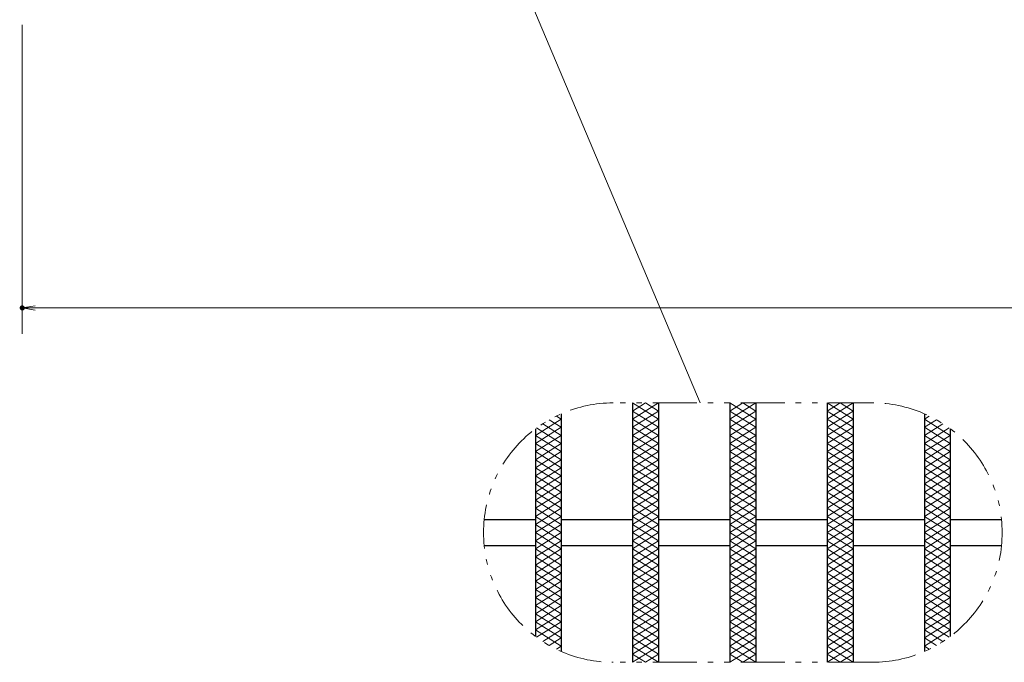
# Model space of a CAD drawing. Units: millimetres. Extents: x -1050 to 1050, y -743 to 742.
# Drawn here: x -664 to -284, y -30 to 217 of the extents above; entities that cross this region are included whole.
import ezdxf

# ---------------------------------------------------------------- set-up
doc = ezdxf.new("R2010")
doc.units = ezdxf.units.MM
doc.header["$LTSCALE"] = 5
doc.linetypes.add('JWW_PHANTOM1', pattern=[6.773333, 3.386667, -0.846667, 0.423333, -0.846667, 0.423333, -0.846667])
for name, color, linetype in [('ハッチング', 7, 'Continuous'), ('寸法注釈', 7, 'Continuous'), ('想像線', 7, 'Continuous'), ('蓋', 7, 'Continuous')]:
    doc.layers.add(name, color=color, linetype=linetype)

# ---------------------------------------------------------------- blocks, each defined once
blk = doc.blocks.new('_OPEN_0-1_')
at = {"layer": '寸法注釈', "color": 2, "linetype": 'Continuous', "lineweight": 5}
for p, q in [((-1, 0.167), (0, 0)), ((0, 0), (-1, -0.167)), ((0, 0), (-1, 0))]:
    blk.add_line(p, q, dxfattribs=at)

msp = doc.modelspace()

# ---------------------------------------------------------------- linework, layer by layer
at = {"layer": 'DEFPOINTS', "color": 4, "linetype": 'Continuous', "lineweight": 5, "const_width": 1}
msp.add_lwpolyline([(-662.36, 106.34, 0.414214), (-662.86, 106.84, 0.414214), (-663.36, 106.34, 0.414214), (-662.86, 105.84, 0.414214)], format="xyb", close=True, dxfattribs=at)
at = {"layer": 'ハッチング', "color": 4, "linetype": 'Continuous', "lineweight": 15}
for p, q in [((-427.51, 63.48), (-417.51, 69.73)), ((-427.51, 69.73), (-417.51, 63.48)), ((-427.51, 66.6), (-422.51, 69.73)), ((-422.51, 69.73), (-417.51, 66.6)), ((-390.01, 63.48), (-380.01, 69.73)), ((-390.01, 69.73), (-380.01, 63.48)), ((-390.01, 66.6), (-385.01, 69.73)), ((-385.01, 69.73), (-380.01, 66.6)), ((-352.51, 63.48), (-342.51, 69.73)), ((-352.51, 69.73), (-342.51, 63.48)), ((-352.51, 66.6), (-347.51, 69.73)), ((-347.51, 69.73), (-342.51, 66.6)), ((-456.92, 64.67), (-455.01, 63.48)), ((-427.51, 60.35), (-417.51, 66.6)), ((-427.51, 66.6), (-417.51, 60.35)), ((-390.01, 60.35), (-380.01, 66.6)), ((-390.01, 66.6), (-380.01, 60.35)), ((-352.51, 60.35), (-342.51, 66.6)), ((-352.51, 66.6), (-342.51, 60.35)), ((-315.01, 63.48), (-313.1, 64.67)), ((-465.01, 57.23), (-455.01, 63.48)), ((-462.17, 61.71), (-455.01, 57.23)), ((-459.63, 63.25), (-455.01, 60.35)), ((-427.51, 57.23), (-417.51, 63.48)), ((-427.51, 63.48), (-417.51, 57.23)), ((-390.01, 57.23), (-380.01, 63.48)), ((-390.01, 63.48), (-380.01, 57.23)), ((-352.51, 57.23), (-342.51, 63.48)), ((-352.51, 63.48), (-342.51, 57.23)), ((-315.01, 63.48), (-305.01, 57.23)), ((-315.01, 60.35), (-310.38, 63.25)), ((-315.01, 57.23), (-307.84, 61.71)), ((-465.01, 54.1), (-455.01, 60.35)), ((-465.01, 57.23), (-455.01, 50.98)), ((-465.01, 50.98), (-455.01, 57.23)), ((-464.55, 60.07), (-455.01, 54.1)), ((-427.51, 54.1), (-417.51, 60.35)), ((-427.51, 60.35), (-417.51, 54.1)), ((-427.51, 57.23), (-417.51, 50.98)), ((-427.51, 50.98), (-417.51, 57.23)), ((-390.01, 54.1), (-380.01, 60.35)), ((-390.01, 60.35), (-380.01, 54.1)), ((-390.01, 57.23), (-380.01, 50.98)), ((-390.01, 50.98), (-380.01, 57.23)), ((-352.51, 54.1), (-342.51, 60.35)), ((-352.51, 60.35), (-342.51, 54.1)), ((-352.51, 57.23), (-342.51, 50.98)), ((-352.51, 50.98), (-342.51, 57.23)), ((-315.01, 60.35), (-305.01, 54.1)), ((-315.01, 54.1), (-305.46, 60.07)), ((-315.01, 57.23), (-305.01, 50.98)), ((-315.01, 50.98), (-305.01, 57.23)), ((-465.01, 54.1), (-455.01, 47.85)), ((-465.01, 47.85), (-455.01, 54.1)), ((-427.51, 54.1), (-417.51, 47.85)), ((-427.51, 47.85), (-417.51, 54.1)), ((-390.01, 54.1), (-380.01, 47.85)), ((-390.01, 47.85), (-380.01, 54.1)), ((-352.51, 54.1), (-342.51, 47.85)), ((-352.51, 47.85), (-342.51, 54.1)), ((-315.01, 54.1), (-305.01, 47.85)), ((-315.01, 47.85), (-305.01, 54.1)), ((-465.01, 50.98), (-455.01, 44.73)), ((-465.01, 44.73), (-455.01, 50.98)), ((-427.51, 50.98), (-417.51, 44.73)), ((-427.51, 44.73), (-417.51, 50.98)), ((-390.01, 50.98), (-380.01, 44.73)), ((-390.01, 44.73), (-380.01, 50.98)), ((-352.51, 50.98), (-342.51, 44.73)), ((-352.51, 44.73), (-342.51, 50.98)), ((-315.01, 50.98), (-305.01, 44.73)), ((-315.01, 44.73), (-305.01, 50.98)), ((-465.01, 47.85), (-455.01, 41.6)), ((-465.01, 41.6), (-455.01, 47.85)), ((-427.51, 47.85), (-417.51, 41.6)), ((-427.51, 41.6), (-417.51, 47.85)), ((-390.01, 47.85), (-380.01, 41.6)), ((-390.01, 41.6), (-380.01, 47.85)), ((-352.51, 47.85), (-342.51, 41.6)), ((-352.51, 41.6), (-342.51, 47.85)), ((-315.01, 47.85), (-305.01, 41.6)), ((-315.01, 41.6), (-305.01, 47.85)), ((-465.01, 44.73), (-455.01, 38.48)), ((-465.01, 38.48), (-455.01, 44.73)), ((-427.51, 38.48), (-417.51, 44.73)), ((-427.51, 44.73), (-417.51, 38.48)), ((-390.01, 44.73), (-380.01, 38.48)), ((-390.01, 38.48), (-380.01, 44.73)), ((-352.51, 44.73), (-342.51, 38.48)), ((-352.51, 38.48), (-342.51, 44.73)), ((-315.01, 44.73), (-305.01, 38.48)), ((-315.01, 38.48), (-305.01, 44.73)), ((-465.01, 41.6), (-455.01, 35.35)), ((-465.01, 35.35), (-455.01, 41.6)), ((-465.01, 32.23), (-455.01, 38.48)), ((-465.01, 38.48), (-455.01, 32.23)), ((-427.51, 41.6), (-417.51, 35.35)), ((-427.51, 35.35), (-417.51, 41.6)), ((-427.51, 32.23), (-417.51, 38.48)), ((-427.51, 38.48), (-417.51, 32.23)), ((-390.01, 41.6), (-380.01, 35.35)), ((-390.01, 35.35), (-380.01, 41.6)), ((-390.01, 32.23), (-380.01, 38.48)), ((-390.01, 38.48), (-380.01, 32.23)), ((-352.51, 41.6), (-342.51, 35.35)), ((-352.51, 35.35), (-342.51, 41.6)), ((-352.51, 32.23), (-342.51, 38.48)), ((-352.51, 38.48), (-342.51, 32.23)), ((-315.01, 41.6), (-305.01, 35.35)), ((-315.01, 35.35), (-305.01, 41.6)), ((-315.01, 32.23), (-305.01, 38.48)), ((-315.01, 38.48), (-305.01, 32.23)), ((-465.01, 29.1), (-455.01, 35.35)), ((-465.01, 35.35), (-455.01, 29.1)), ((-427.51, 29.1), (-417.51, 35.35)), ((-427.51, 35.35), (-417.51, 29.1)), ((-390.01, 29.1), (-380.01, 35.35)), ((-390.01, 35.35), (-380.01, 29.1)), ((-352.51, 29.1), (-342.51, 35.35)), ((-352.51, 35.35), (-342.51, 29.1)), ((-315.01, 29.1), (-305.01, 35.35)), ((-315.01, 35.35), (-305.01, 29.1)), ((-465.01, 25.98), (-455.01, 32.23)), ((-465.01, 32.23), (-455.01, 25.98)), ((-427.51, 25.98), (-417.51, 32.23)), ((-427.51, 32.23), (-417.51, 25.98)), ((-390.01, 25.98), (-380.01, 32.23)), ((-390.01, 32.23), (-380.01, 25.98)), ((-352.51, 25.98), (-342.51, 32.23)), ((-352.51, 32.23), (-342.51, 25.98)), ((-315.01, 25.98), (-305.01, 32.23)), ((-315.01, 32.23), (-305.01, 25.98)), ((-465.01, 22.85), (-455.01, 29.1)), ((-465.01, 29.1), (-455.01, 22.85)), ((-427.51, 22.85), (-417.51, 29.1)), ((-427.51, 29.1), (-417.51, 22.85)), ((-390.01, 22.85), (-380.01, 29.1)), ((-390.01, 29.1), (-380.01, 22.85)), ((-352.51, 22.85), (-342.51, 29.1)), ((-352.51, 29.1), (-342.51, 22.85)), ((-315.01, 22.85), (-305.01, 29.1)), ((-315.01, 29.1), (-305.01, 22.85)), ((-465.01, 19.73), (-455.01, 25.98)), ((-465.01, 25.98), (-455.01, 19.73)), ((-465.01, 16.6), (-455.01, 22.85)), ((-465.01, 22.85), (-455.01, 16.6)), ((-427.51, 19.73), (-417.51, 25.98)), ((-427.51, 25.98), (-417.51, 19.73)), ((-427.51, 16.6), (-417.51, 22.85)), ((-427.51, 22.85), (-417.51, 16.6)), ((-390.01, 19.73), (-380.01, 25.98)), ((-390.01, 25.98), (-380.01, 19.73)), ((-390.01, 16.6), (-380.01, 22.85)), ((-390.01, 22.85), (-380.01, 16.6)), ((-352.51, 19.73), (-342.51, 25.98)), ((-352.51, 25.98), (-342.51, 19.73)), ((-352.51, 16.6), (-342.51, 22.85)), ((-352.51, 22.85), (-342.51, 16.6)), ((-315.01, 19.73), (-305.01, 25.98)), ((-315.01, 25.98), (-305.01, 19.73)), ((-315.01, 16.6), (-305.01, 22.85)), ((-315.01, 22.85), (-305.01, 16.6)), ((-465.01, 13.48), (-455.01, 19.73)), ((-465.01, 19.73), (-455.01, 13.48)), ((-427.51, 13.48), (-417.51, 19.73)), ((-427.51, 19.73), (-417.51, 13.48)), ((-390.01, 13.48), (-380.01, 19.73)), ((-390.01, 19.73), (-380.01, 13.48)), ((-352.51, 13.48), (-342.51, 19.73)), ((-352.51, 19.73), (-342.51, 13.48)), ((-315.01, 13.48), (-305.01, 19.73)), ((-315.01, 19.73), (-305.01, 13.48)), ((-465.01, 10.35), (-455.01, 16.6)), ((-465.01, 16.6), (-455.01, 10.35)), ((-427.51, 10.35), (-417.51, 16.6)), ((-427.51, 16.6), (-417.51, 10.35)), ((-390.01, 10.35), (-380.01, 16.6)), ((-390.01, 16.6), (-380.01, 10.35)), ((-352.51, 10.35), (-342.51, 16.6)), ((-352.51, 16.6), (-342.51, 10.35)), ((-315.01, 10.35), (-305.01, 16.6)), ((-315.01, 16.6), (-305.01, 10.35)), ((-465.01, 7.23), (-455.01, 13.48)), ((-465.01, 13.48), (-455.01, 7.23)), ((-427.51, 7.23), (-417.51, 13.48)), ((-427.51, 13.48), (-417.51, 7.23)), ((-390.01, 7.23), (-380.01, 13.48)), ((-390.01, 13.48), (-380.01, 7.23)), ((-352.51, 7.23), (-342.51, 13.48)), ((-352.51, 13.48), (-342.51, 7.23)), ((-315.01, 7.23), (-305.01, 13.48)), ((-315.01, 13.48), (-305.01, 7.23)), ((-465.01, 4.1), (-455.01, 10.35)), ((-465.01, 10.35), (-455.01, 4.1)), ((-427.51, 4.1), (-417.51, 10.35)), ((-427.51, 10.35), (-417.51, 4.1)), ((-390.01, 4.1), (-380.01, 10.35)), ((-390.01, 10.35), (-380.01, 4.1)), ((-352.51, 4.1), (-342.51, 10.35)), ((-352.51, 10.35), (-342.51, 4.1)), ((-315.01, 4.1), (-305.01, 10.35)), ((-315.01, 10.35), (-305.01, 4.1)), ((-465.01, 0.98), (-455.01, 7.23)), ((-465.01, 7.23), (-455.01, 0.98)), ((-465.01, -2.15), (-455.01, 4.1)), ((-465.01, 4.1), (-455.01, -2.15)), ((-427.51, 0.98), (-417.51, 7.23)), ((-427.51, 7.23), (-417.51, 0.98)), ((-427.51, -2.15), (-417.51, 4.1)), ((-427.51, 4.1), (-417.51, -2.15)), ((-390.01, 0.98), (-380.01, 7.23)), ((-390.01, 7.23), (-380.01, 0.98)), ((-390.01, -2.15), (-380.01, 4.1)), ((-390.01, 4.1), (-380.01, -2.15)), ((-352.51, 0.98), (-342.51, 7.23)), ((-352.51, 7.23), (-342.51, 0.98)), ((-352.51, -2.15), (-342.51, 4.1)), ((-352.51, 4.1), (-342.51, -2.15)), ((-315.01, 0.98), (-305.01, 7.23)), ((-315.01, 7.23), (-305.01, 0.98)), ((-315.01, -2.15), (-305.01, 4.1)), ((-315.01, 4.1), (-305.01, -2.15)), ((-465.01, -5.27), (-455.01, 0.98)), ((-465.01, 0.98), (-455.01, -5.27)), ((-427.51, -5.27), (-417.51, 0.98)), ((-427.51, 0.98), (-417.51, -5.27)), ((-390.01, -5.27), (-380.01, 0.98)), ((-390.01, 0.98), (-380.01, -5.27)), ((-352.51, -5.27), (-342.51, 0.98)), ((-352.51, 0.98), (-342.51, -5.27)), ((-315.01, -5.27), (-305.01, 0.98)), ((-315.01, 0.98), (-305.01, -5.27)), ((-465.01, -2.15), (-455.01, -8.4)), ((-465.01, -8.4), (-455.01, -2.15)), ((-427.51, -2.15), (-417.51, -8.4)), ((-427.51, -8.4), (-417.51, -2.15)), ((-390.01, -2.15), (-380.01, -8.4)), ((-390.01, -8.4), (-380.01, -2.15)), ((-352.51, -2.15), (-342.51, -8.4)), ((-352.51, -8.4), (-342.51, -2.15)), ((-315.01, -2.15), (-305.01, -8.4)), ((-315.01, -8.4), (-305.01, -2.15)), ((-465.01, -5.27), (-455.01, -11.52)), ((-465.01, -11.52), (-455.01, -5.27)), ((-427.51, -5.27), (-417.51, -11.52)), ((-427.51, -11.52), (-417.51, -5.27)), ((-390.01, -5.27), (-380.01, -11.52)), ((-390.01, -11.52), (-380.01, -5.27)), ((-352.51, -5.27), (-342.51, -11.52)), ((-352.51, -11.52), (-342.51, -5.27)), ((-315.01, -5.27), (-305.01, -11.52)), ((-315.01, -11.52), (-305.01, -5.27)), ((-465.01, -8.4), (-455.01, -14.65)), ((-465.01, -14.65), (-455.01, -8.4)), ((-427.51, -8.4), (-417.51, -14.65)), ((-427.51, -14.65), (-417.51, -8.4)), ((-390.01, -8.4), (-380.01, -14.65)), ((-390.01, -14.65), (-380.01, -8.4)), ((-352.51, -8.4), (-342.51, -14.65)), ((-352.51, -14.65), (-342.51, -8.4)), ((-315.01, -8.4), (-305.01, -14.65)), ((-315.01, -14.65), (-305.01, -8.4)), ((-465.01, -11.52), (-455.01, -17.77)), ((-465.01, -17.77), (-455.01, -11.52)), ((-465.01, -14.65), (-455.01, -20.9)), ((-464.55, -20.61), (-455.01, -14.65)), ((-427.51, -11.52), (-417.51, -17.77)), ((-427.51, -17.77), (-417.51, -11.52)), ((-427.51, -14.65), (-417.51, -20.9)), ((-427.51, -20.9), (-417.51, -14.65)), ((-390.01, -11.52), (-380.01, -17.77)), ((-390.01, -17.77), (-380.01, -11.52)), ((-390.01, -14.65), (-380.01, -20.9)), ((-390.01, -20.9), (-380.01, -14.65)), ((-352.51, -11.52), (-342.51, -17.77)), ((-352.51, -17.77), (-342.51, -11.52)), ((-352.51, -14.65), (-342.51, -20.9)), ((-352.51, -20.9), (-342.51, -14.65)), ((-315.01, -11.52), (-305.01, -17.77)), ((-315.01, -17.77), (-305.01, -11.52)), ((-315.01, -14.65), (-305.46, -20.61)), ((-315.01, -20.9), (-305.01, -14.65)), ((-465.01, -17.77), (-455.01, -24.02)), ((-462.17, -22.25), (-455.01, -17.77)), ((-427.51, -17.77), (-417.51, -24.02)), ((-427.51, -24.02), (-417.51, -17.77)), ((-390.01, -17.77), (-380.01, -24.02)), ((-390.01, -24.02), (-380.01, -17.77)), ((-352.51, -17.77), (-342.51, -24.02)), ((-352.51, -24.02), (-342.51, -17.77)), ((-315.01, -24.02), (-305.01, -17.77)), ((-315.01, -17.77), (-307.84, -22.25)), ((-459.63, -23.79), (-455.01, -20.9)), ((-427.51, -20.9), (-417.51, -27.15)), ((-427.51, -27.15), (-417.51, -20.9)), ((-390.01, -20.9), (-380.01, -27.15)), ((-390.01, -27.15), (-380.01, -20.9)), ((-352.51, -20.9), (-342.51, -27.15)), ((-352.51, -27.15), (-342.51, -20.9)), ((-315.01, -20.9), (-310.38, -23.79)), ((-456.92, -25.21), (-455.01, -24.02)), ((-427.51, -24.02), (-417.51, -30.27)), ((-427.51, -30.27), (-417.51, -24.02)), ((-390.01, -24.02), (-380.01, -30.27)), ((-390.01, -30.27), (-380.01, -24.02)), ((-352.51, -24.02), (-342.51, -30.27)), ((-352.51, -30.27), (-342.51, -24.02)), ((-315.01, -24.02), (-313.1, -25.21)), ((-427.51, -27.15), (-422.51, -30.27)), ((-422.51, -30.27), (-417.51, -27.15)), ((-390.01, -27.15), (-385.01, -30.27)), ((-385.01, -30.27), (-380.01, -27.15)), ((-352.51, -27.15), (-347.51, -30.27)), ((-347.51, -30.27), (-342.51, -27.15))]:
    msp.add_line(p, q, dxfattribs=at)
at = {"layer": '寸法注釈', "color": 2, "linetype": 'Continuous', "lineweight": 18}
for p, q in [((-401.42, 69.73), (-503.48, 311.25)), ((-662.86, 215.47), (-662.86, 96.34)), ((327.14, 106.34), (-657.86, 106.34))]:
    msp.add_line(p, q, dxfattribs=at)
at = {"layer": '想像線', "color": 4, "linetype": 'JWW_PHANTOM1', "lineweight": 15}
for p, q in [((-335.01, 69.73), (-435.01, 69.73)), ((-335.01, -30.27), (-435.01, -30.27))]:
    msp.add_line(p, q, dxfattribs=at)
for centre, start, end in [((-435.01, 19.73), 90, 270), ((-335.01, 19.73), 270, 90)]:
    msp.add_arc(centre, 50, start, end, dxfattribs=at)
at = {"layer": '蓋', "color": 5, "linetype": 'Continuous', "lineweight": 25}
for p, q in [((-427.51, 69.73), (-427.51, -30.27)), ((-427.51, 69.73), (-427.51, -30.27)), ((-417.51, 69.73), (-417.51, -30.27)), ((-417.51, 69.73), (-417.51, -30.27)), ((-390.01, 69.73), (-390.01, -30.27)), ((-390.01, 69.73), (-390.01, -30.27)), ((-380.01, 69.73), (-380.01, -30.27)), ((-380.01, 69.73), (-380.01, -30.27)), ((-352.51, 69.73), (-352.51, -30.27)), ((-352.51, 69.73), (-352.51, -30.27)), ((-342.51, 69.73), (-342.51, -30.27)), ((-342.51, 69.73), (-342.51, -30.27)), ((-455.01, 65.56), (-455.01, -26.1)), ((-455.01, 65.56), (-455.01, -26.1)), ((-315.01, 65.56), (-315.01, -26.1)), ((-315.01, 65.56), (-315.01, -26.1)), ((-465.01, 59.73), (-465.01, -20.27)), ((-465.01, 59.73), (-465.01, -20.27)), ((-305.01, 59.73), (-305.01, -20.27)), ((-305.01, 59.73), (-305.01, -20.27)), ((-484.75, 24.73), (-465.01, 24.73)), ((-455.01, 24.73), (-427.51, 24.73)), ((-417.51, 24.73), (-390.01, 24.73)), ((-380.01, 24.73), (-352.51, 24.73)), ((-342.51, 24.73), (-315.01, 24.73)), ((-305.01, 24.73), (-285.26, 24.73)), ((-484.75, 14.73), (-465.01, 14.73)), ((-455.01, 14.73), (-427.51, 14.73)), ((-417.51, 14.73), (-390.01, 14.73)), ((-380.01, 14.73), (-352.51, 14.73)), ((-342.51, 14.73), (-315.01, 14.73)), ((-305.01, 14.73), (-285.26, 14.73))]:
    msp.add_line(p, q, dxfattribs=at)

# ---------------------------------------------------------------- block references
at = {"layer": '寸法注釈', "color": 2, "linetype": 'Continuous', "lineweight": 18, "xscale": 5, "yscale": 5, "rotation": 180}
msp.add_blockref('_OPEN_0-1_', (-662.86, 106.34), dxfattribs=at)

doc.saveas('drawing.dxf')
